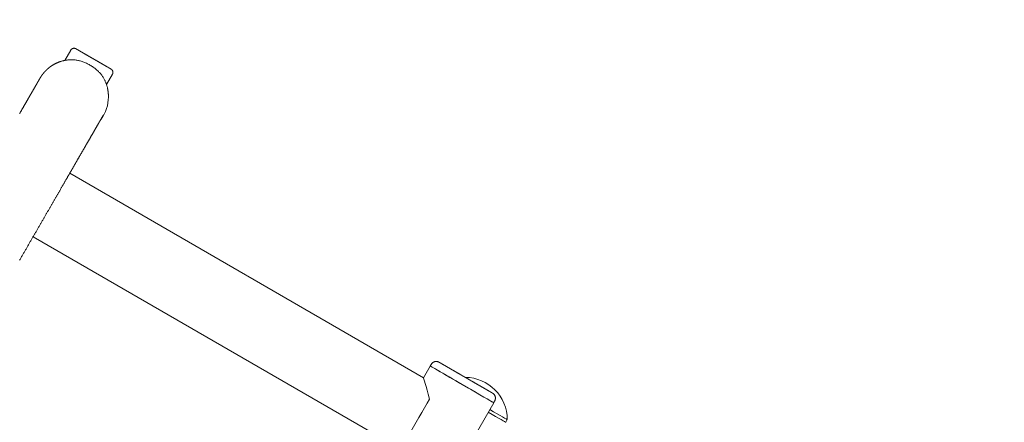
# Model space of a CAD drawing. Extents: x -7891 to 15297, y -5998 to 5934.
# Drawn here: x 8835 to 9346, y 444 to 652 of the extents above; entities that cross this region are included whole.
import ezdxf

# ---------------------------------------------------------------- set-up
doc = ezdxf.new("R2010")
doc.units = 0
doc.header["$MEASUREMENT"] = 0
doc.layers.add('B', color=3, linetype='Continuous')
doc.layers.add('PV', color=255, linetype='Continuous')
doc.styles.add('KATALOG', font='PlutoSansLight.ttf')
doc.dimstyles.new('KATALOG', dxfattribs={"dimscale": 200, "dimtxt": 1.75, "dimasz": 1, "dimexe": 0, "dimexo": 0, "dimgap": 0.3, "dimtad": 1, "dimlfac": 0.001, "dimrnd": 0.05, "dimzin": 0, "dimtxsty": 'KATALOG', "dimblk1": 'KATPFEIL', "dimblk2": 'KATPFEIL', "dimsah": 1, "dimcen": 1, "dimse1": 1, "dimse2": 1, "dimclrd": 256, "dimclre": 256, "dimclrt": 3, "dimadec": 0, "dimazin": 0, "dimtfac": 1, "dimtmove": 0, "dimatfit": 3, "dimldrblk": 'KATPFEIL', "dimfxl": 0, "dimtvp": 1, "dimtolj": 1, "dimtzin": 0, "dimarcsym": 0})

# ---------------------------------------------------------------- blocks, each defined once
blk = doc.blocks.new('KATPFEIL')
at = {"layer": 'B', "ltscale": 1000}
for p, q in [((0, -1), (0, 1)), ((-1, 0), (0, 0)), ((1, 0), (0, 0))]:
    blk.add_line(p, q, dxfattribs=at)
blk = doc.blocks.new('*D13')
at = {"layer": 'B', "lineweight": -2, "transparency": 16777216}
blk.add_line((15097.11, 5534), (15097.11, -4198.49), dxfattribs=at)
at = {"layer": 'Defpoints', "color": 0, "transparency": 16777216}
for p in [(-518.11, 5734), (2231.33, -4398.49), (15097.11, -4398.49)]:
    blk.add_point(p, dxfattribs=at)
at = {"layer": 'B', "lineweight": -2, "transparency": 16777216, "xscale": 200, "yscale": 200, "zscale": 200}
for p, rotation in [((15097.11, 5734), 90), ((15097.11, -4398.49), 270)]:
    blk.add_blockref('KATPFEIL', p, dxfattribs=dict(at, rotation=rotation))
at = {"layer": 'B', "color": 3, "transparency": 16777216, "insert": (14815.79, 667.76), "char_height": 350, "attachment_point": 5, "rotation": 90, "style": 'KATALOG'}
blk.add_mtext('\\A1;10,15', dxfattribs=at)
blk = doc.blocks.new('*D15')
at = {"layer": 'B', "lineweight": -2, "transparency": 16777216}
blk.add_line((14497.11, 4034), (14497.11, -2660.25), dxfattribs=at)
at = {"layer": 'Defpoints', "color": 0, "transparency": 16777216}
for p in [(-518.11, 4234), (2409.86, -2860.25), (14497.11, -2860.25)]:
    blk.add_point(p, dxfattribs=at)
at = {"layer": 'B', "lineweight": -2, "transparency": 16777216, "xscale": 200, "yscale": 200, "zscale": 200}
for p, rotation in [((14497.11, 4234), 90), ((14497.11, -2860.25), 270)]:
    blk.add_blockref('KATPFEIL', p, dxfattribs=dict(at, rotation=rotation))
at = {"layer": 'B', "color": 3, "transparency": 16777216, "insert": (14215.79, 686.88), "char_height": 350, "attachment_point": 5, "rotation": 90, "style": 'KATALOG'}
blk.add_mtext('\\A1;7,10', dxfattribs=at)
blk = doc.blocks.new('*D16')
at = {"layer": 'B', "lineweight": -2, "transparency": 16777216}
blk.add_line((13497.12, -5798.49), (-7490.77, -5798.49), dxfattribs=at)
at = {"layer": 'Defpoints', "color": 0, "transparency": 16777216}
for p in [(-7690.77, 1877.35), (13697.12, 779.51), (-7690.77, -5798.49)]:
    blk.add_point(p, dxfattribs=at)
at = {"layer": 'B', "lineweight": -2, "transparency": 16777216, "xscale": 200, "yscale": 200, "zscale": 200, "rotation": 180}
blk.add_blockref('KATPFEIL', (-7690.77, -5798.49), dxfattribs=at)
at = {"layer": 'B', "lineweight": -2, "transparency": 16777216, "xscale": 200, "yscale": 200, "zscale": 200}
blk.add_blockref('KATPFEIL', (13697.12, -5798.49), dxfattribs=at)
at = {"layer": 'B', "color": 3, "transparency": 16777216, "insert": (3003.17, -5517.17), "char_height": 350, "attachment_point": 5, "style": 'KATALOG'}
blk.add_mtext('\\A1;21,40', dxfattribs=at)
blk = doc.blocks.new('*D17')
at = {"layer": 'B', "lineweight": -2, "transparency": 16777216}
blk.add_line((11953.01, -5198.49), (-6005.17, -5198.49), dxfattribs=at)
at = {"layer": 'Defpoints', "color": 0, "transparency": 16777216}
for p in [(-6205.17, 1913.36), (12153.01, 811.65), (-6205.17, -5198.49)]:
    blk.add_point(p, dxfattribs=at)
at = {"layer": 'B', "lineweight": -2, "transparency": 16777216, "xscale": 200, "yscale": 200, "zscale": 200, "rotation": 180}
blk.add_blockref('KATPFEIL', (-6205.17, -5198.49), dxfattribs=at)
at = {"layer": 'B', "lineweight": -2, "transparency": 16777216, "xscale": 200, "yscale": 200, "zscale": 200}
blk.add_blockref('KATPFEIL', (12153.01, -5198.49), dxfattribs=at)
at = {"layer": 'B', "color": 3, "transparency": 16777216, "insert": (2973.92, -4917.17), "char_height": 350, "attachment_point": 5, "style": 'KATALOG'}
blk.add_mtext('\\A1;18,35', dxfattribs=at)

msp = doc.modelspace()

# ---------------------------------------------------------------- linework, layer by layer
at = {"layer": 'PV', "color": 0, "linetype": 'Continuous', "lineweight": 0}
for points in [[(8861.335, 636.541), (8858.255, 631.207)], [(8861.335, 636.541), (8861.38, 636.617), (8861.43, 636.69), (8861.482, 636.761), (8861.537, 636.83), (8861.596, 636.896), (8861.657, 636.96), (8861.721, 637.021), (8861.787, 637.079), (8861.856, 637.133), (8861.928, 637.185), (8862.002, 637.234), (8862.078, 637.279), (8862.155, 637.321), (8862.235, 637.36), (8862.315, 637.395), (8862.398, 637.426), (8862.482, 637.454), (8862.567, 637.478), (8862.653, 637.498), (8862.74, 637.514), (8862.827, 637.527), (8862.915, 637.535), (8863.003, 637.54), (8863.091, 637.541), (8863.179, 637.538), (8863.267, 637.531), (8863.355, 637.52), (8863.442, 637.506), (8863.528, 637.487), (8863.613, 637.465), (8863.698, 637.439), (8863.78, 637.41), (8863.862, 637.376), (8863.941, 637.34), (8864.012, 637.304), (8864.043, 637.287), (8864.054, 637.281), (8864.06, 637.277), (8864.065, 637.274), (8864.07, 637.272), (8864.075, 637.269), (8864.08, 637.266), (8864.086, 637.262), (8864.092, 637.259), (8864.099, 637.255), (8864.106, 637.251), (8864.114, 637.246), (8864.123, 637.241), (8864.132, 637.236), (8864.142, 637.23), (8864.152, 637.224), (8864.163, 637.218), (8864.175, 637.211), (8864.187, 637.204), (8864.2, 637.197), (8864.214, 637.189), (8864.228, 637.181), (8864.242, 637.172), (8864.258, 637.164), (8864.274, 637.154), (8864.29, 637.145), (8864.308, 637.135), (8864.325, 637.125), (8864.344, 637.114), (8864.363, 637.103), (8864.383, 637.091), (8864.403, 637.08), (8864.424, 637.068), (8864.446, 637.055), (8864.468, 637.042), (8864.491, 637.029), (8864.514, 637.016), (8864.539, 637.002), (8864.563, 636.987), (8864.588, 636.973), (8864.614, 636.958), (8864.641, 636.943), (8864.668, 636.927), (8864.696, 636.911), (8864.724, 636.895), (8864.753, 636.878), (8864.782, 636.861), (8864.812, 636.844), (8864.843, 636.826), (8864.874, 636.808), (8864.906, 636.79), (8864.938, 636.771), (8864.971, 636.752), (8865.004, 636.733), (8865.038, 636.713), (8865.073, 636.694), (8865.108, 636.673), (8865.144, 636.653), (8865.18, 636.632), (8865.217, 636.611), (8865.254, 636.589), (8865.292, 636.567), (8865.331, 636.545), (8865.37, 636.522), (8865.41, 636.499), (8865.45, 636.476), (8865.491, 636.453), (8865.532, 636.429), (8865.574, 636.404), (8865.616, 636.38), (8865.659, 636.355), (8865.703, 636.33), (8865.747, 636.305), (8865.791, 636.279), (8865.837, 636.253), (8865.882, 636.227), (8865.928, 636.2), (8865.975, 636.173), (8866.022, 636.146), (8866.07, 636.118), (8866.118, 636.091), (8866.166, 636.063), (8866.215, 636.034), (8866.265, 636.006), (8866.315, 635.977), (8866.365, 635.948), (8866.416, 635.918), (8866.468, 635.889), (8866.519, 635.859), (8866.572, 635.829), (8866.624, 635.798), (8866.678, 635.768), (8866.731, 635.737), (8866.785, 635.705), (8866.84, 635.674), (8866.895, 635.642), (8866.951, 635.61), (8867.007, 635.578), (8867.063, 635.545), (8867.12, 635.512), (8867.178, 635.479), (8867.235, 635.446), (8867.294, 635.412), (8867.352, 635.378), (8867.411, 635.344), (8867.471, 635.31), (8867.531, 635.275), (8867.591, 635.24), (8867.652, 635.205), (8867.713, 635.17), (8867.774, 635.135), (8867.836, 635.099), (8867.898, 635.063), (8867.961, 635.027), (8868.023, 634.991), (8868.087, 634.954), (8868.15, 634.918), (8868.214, 634.881), (8868.278, 634.844), (8868.343, 634.807), (8868.408, 634.769), (8868.473, 634.732), (8868.538, 634.694), (8868.604, 634.656), (8868.67, 634.618), (8868.736, 634.579), (8868.803, 634.541), (8868.87, 634.502), (8868.938, 634.463), (8869.005, 634.424), (8869.074, 634.385), (8869.142, 634.345), (8869.211, 634.306), (8869.28, 634.266), (8869.349, 634.226), (8869.418, 634.186), (8869.488, 634.145), (8869.558, 634.105), (8869.629, 634.064), (8869.699, 634.023), (8869.77, 633.983), (8869.841, 633.942), (8869.913, 633.9), (8869.984, 633.859), (8870.056, 633.818), (8870.128, 633.776), (8870.2, 633.734), (8870.272, 633.693), (8870.345, 633.651), (8870.418, 633.609), (8870.491, 633.567), (8870.564, 633.525), (8870.637, 633.482), (8870.71, 633.44), (8870.784, 633.398), (8870.857, 633.355), (8870.931, 633.312), (8871.005, 633.27), (8871.079, 633.227), (8871.153, 633.184), (8871.228, 633.141), (8871.302, 633.098), (8871.377, 633.055), (8871.452, 633.012), (8871.527, 632.968), (8871.602, 632.925), (8871.678, 632.881), (8871.753, 632.838), (8871.829, 632.794), (8871.905, 632.75), (8871.98, 632.707), (8872.056, 632.663), (8872.132, 632.619), (8872.208, 632.575), (8872.284, 632.531), (8872.361, 632.487), (8872.437, 632.443), (8872.513, 632.399), (8872.589, 632.355), (8872.666, 632.311), (8872.742, 632.267), (8872.818, 632.223), (8872.895, 632.179), (8872.971, 632.135), (8873.047, 632.091), (8873.123, 632.047), (8873.2, 632.003), (8873.276, 631.959), (8873.352, 631.915), (8873.428, 631.871), (8873.504, 631.827), (8873.58, 631.783), (8873.657, 631.739), (8873.733, 631.695), (8873.809, 631.651), (8873.885, 631.607), (8873.961, 631.563), (8874.037, 631.519), (8874.113, 631.475), (8874.189, 631.432), (8874.265, 631.388), (8874.341, 631.344), (8874.417, 631.3), (8874.492, 631.256), (8874.568, 631.213), (8874.643, 631.169), (8874.719, 631.126), (8874.794, 631.082), (8874.869, 631.039), (8874.944, 630.995), (8875.019, 630.952), (8875.094, 630.909), (8875.169, 630.866), (8875.243, 630.823), (8875.317, 630.78), (8875.392, 630.737), (8875.466, 630.694), (8875.539, 630.652), (8875.613, 630.609), (8875.686, 630.567), (8875.759, 630.525), (8875.832, 630.483), (8875.905, 630.441), (8875.978, 630.399), (8876.05, 630.357), (8876.122, 630.315), (8876.194, 630.274), (8876.266, 630.232), (8876.337, 630.191), (8876.409, 630.15), (8876.48, 630.109), (8876.551, 630.068), (8876.622, 630.027), (8876.692, 629.986), (8876.763, 629.945), (8876.833, 629.905), (8876.903, 629.865), (8876.972, 629.824), (8877.041, 629.784), (8877.11, 629.745), (8877.179, 629.705), (8877.248, 629.665), (8877.316, 629.626), (8877.384, 629.587), (8877.451, 629.548), (8877.519, 629.509), (8877.586, 629.47), (8877.652, 629.432), (8877.718, 629.394), (8877.784, 629.355), (8877.85, 629.318), (8877.915, 629.28), (8877.98, 629.242), (8878.044, 629.205), (8878.109, 629.168), (8878.172, 629.131), (8878.236, 629.095), (8878.299, 629.058), (8878.361, 629.022), (8878.424, 628.986), (8878.486, 628.95), (8878.547, 628.915), (8878.609, 628.879), (8878.67, 628.844), (8878.73, 628.809), (8878.79, 628.774), (8878.85, 628.74), (8878.91, 628.706), (8878.969, 628.671), (8879.027, 628.638), (8879.085, 628.604), (8879.143, 628.571), (8879.201, 628.537), (8879.258, 628.505), (8879.314, 628.472), (8879.37, 628.44), (8879.426, 628.407), (8879.481, 628.375), (8879.536, 628.344), (8879.59, 628.313), (8879.644, 628.281), (8879.697, 628.251), (8879.75, 628.22), (8879.803, 628.19), (8879.855, 628.16), (8879.906, 628.13), (8879.957, 628.101), (8880.007, 628.072), (8880.057, 628.043), (8880.106, 628.014), (8880.155, 627.986), (8880.204, 627.958), (8880.252, 627.93), (8880.299, 627.903), (8880.346, 627.876), (8880.393, 627.849), (8880.439, 627.822), (8880.484, 627.796), (8880.529, 627.77), (8880.574, 627.744), (8880.618, 627.719), (8880.661, 627.694), (8880.704, 627.669), (8880.747, 627.644), (8880.789, 627.62), (8880.83, 627.596), (8880.871, 627.573), (8880.911, 627.549), (8880.951, 627.526), (8880.99, 627.504), (8881.029, 627.482), (8881.067, 627.46), (8881.104, 627.438), (8881.141, 627.417), (8881.178, 627.395), (8881.213, 627.375), (8881.249, 627.354), (8881.283, 627.334), (8881.317, 627.315), (8881.351, 627.295), (8881.384, 627.276), (8881.416, 627.258), (8881.447, 627.24), (8881.478, 627.222), (8881.509, 627.204), (8881.539, 627.187), (8881.568, 627.17), (8881.597, 627.153), (8881.625, 627.137), (8881.653, 627.121), (8881.68, 627.105), (8881.706, 627.09), (8881.732, 627.075), (8881.757, 627.061), (8881.782, 627.046), (8881.806, 627.032), (8881.829, 627.019), (8881.852, 627.006), (8881.874, 626.993), (8881.896, 626.98), (8881.917, 626.968), (8881.937, 626.956), (8881.957, 626.945), (8881.976, 626.934), (8881.995, 626.923), (8882.013, 626.913), (8882.03, 626.903), (8882.046, 626.893), (8882.063, 626.884), (8882.078, 626.875), (8882.093, 626.866), (8882.107, 626.858), (8882.12, 626.85), (8882.133, 626.843), (8882.145, 626.836), (8882.157, 626.829), (8882.167, 626.824), (8882.176, 626.818), (8882.184, 626.813), (8882.192, 626.809), (8882.199, 626.805), (8882.205, 626.801), (8882.212, 626.798), (8882.218, 626.794), (8882.224, 626.791), (8882.23, 626.787), (8882.236, 626.784), (8882.243, 626.78), (8882.25, 626.776), (8882.257, 626.771), (8882.266, 626.766), (8882.277, 626.76), (8882.308, 626.741), (8882.374, 626.698), (8882.446, 626.647), (8882.515, 626.593), (8882.582, 626.536), (8882.646, 626.476), (8882.708, 626.414), (8882.767, 626.348), (8882.823, 626.28), (8882.876, 626.21), (8882.926, 626.137), (8882.973, 626.062), (8883.017, 625.985), (8883.056, 625.906), (8883.093, 625.826), (8883.126, 625.744), (8883.155, 625.661), (8883.18, 625.576), (8883.202, 625.491), (8883.22, 625.404), (8883.234, 625.317), (8883.244, 625.23), (8883.251, 625.142), (8883.253, 625.054), (8883.252, 624.965), (8883.246, 624.877), (8883.237, 624.789), (8883.224, 624.702), (8883.207, 624.615), (8883.187, 624.53), (8883.162, 624.445), (8883.134, 624.361), (8883.102, 624.279), (8883.067, 624.198), (8883.028, 624.118), (8882.985, 624.041)], [(8834.864, 603.734), (8834.983, 603.941), (8835.102, 604.146), (8835.22, 604.351), (8835.337, 604.554), (8835.454, 604.756), (8835.57, 604.957), (8835.686, 605.157), (8835.801, 605.356), (8835.915, 605.554), (8836.028, 605.75), (8836.141, 605.946), (8836.254, 606.14), (8836.365, 606.334), (8836.476, 606.526), (8836.587, 606.717), (8836.697, 606.907), (8836.806, 607.096), (8836.914, 607.284), (8837.022, 607.471), (8837.129, 607.656), (8837.236, 607.841), (8837.342, 608.024), (8837.447, 608.206), (8837.552, 608.387), (8837.656, 608.567), (8837.759, 608.746), (8837.862, 608.924), (8837.964, 609.1), (8838.065, 609.276), (8838.166, 609.45), (8838.266, 609.623), (8838.365, 609.795), (8838.464, 609.966), (8838.562, 610.136), (8838.659, 610.305), (8838.756, 610.472), (8838.852, 610.638), (8838.947, 610.804), (8839.042, 610.968), (8839.136, 611.13), (8839.23, 611.292), (8839.323, 611.453), (8839.415, 611.612), (8839.506, 611.77), (8839.597, 611.928), (8839.687, 612.084), (8839.776, 612.238), (8839.865, 612.392), (8839.953, 612.544), (8840.041, 612.696), (8840.127, 612.846), (8840.213, 612.995), (8840.299, 613.143), (8840.383, 613.289), (8840.467, 613.435), (8840.551, 613.579), (8840.633, 613.722), (8840.715, 613.864), (8840.797, 614.005), (8840.877, 614.144), (8840.957, 614.283), (8841.037, 614.42), (8841.115, 614.556), (8841.193, 614.691), (8841.27, 614.824), (8841.347, 614.957), (8841.423, 615.088), (8841.498, 615.218), (8841.572, 615.347), (8841.646, 615.475), (8841.719, 615.601), (8841.792, 615.727), (8841.863, 615.851), (8841.934, 615.974), (8842.005, 616.095), (8842.074, 616.216), (8842.143, 616.335), (8842.212, 616.453), (8842.279, 616.57), (8842.346, 616.686), (8842.412, 616.801), (8842.478, 616.914), (8842.543, 617.026), (8842.607, 617.137), (8842.67, 617.247), (8842.733, 617.355), (8842.795, 617.463), (8842.856, 617.569), (8842.917, 617.673), (8842.977, 617.777), (8843.036, 617.88), (8843.094, 617.981), (8843.152, 618.081), (8843.209, 618.18), (8843.266, 618.277), (8843.321, 618.374), (8843.376, 618.469), (8843.431, 618.563), (8843.484, 618.655), (8843.537, 618.747), (8843.589, 618.837), (8843.641, 618.926), (8843.692, 619.014), (8843.742, 619.101), (8843.791, 619.186), (8843.84, 619.27), (8843.888, 619.353), (8843.935, 619.435), (8843.981, 619.515), (8844.027, 619.595), (8844.072, 619.673), (8844.117, 619.749), (8844.16, 619.825), (8844.203, 619.899), (8844.246, 619.972), (8844.287, 620.044), (8844.328, 620.115), (8844.368, 620.184), (8844.408, 620.253), (8844.446, 620.32), (8844.484, 620.385), (8844.522, 620.45), (8844.558, 620.513), (8844.594, 620.575), (8844.629, 620.636), (8844.664, 620.695), (8844.697, 620.754), (8844.73, 620.811), (8844.763, 620.867), (8844.794, 620.921), (8844.825, 620.975), (8844.855, 621.027), (8844.885, 621.078), (8844.914, 621.128), (8844.942, 621.176), (8844.969, 621.223), (8844.996, 621.27), (8845.022, 621.314), (8845.047, 621.358), (8845.072, 621.4), (8845.095, 621.442), (8845.119, 621.482), (8845.141, 621.521), (8845.163, 621.558), (8845.184, 621.594), (8845.204, 621.63), (8845.224, 621.664), (8845.243, 621.696), (8845.261, 621.728), (8845.279, 621.758), (8845.296, 621.787), (8845.312, 621.816), (8845.328, 621.843), (8845.343, 621.868), (8845.357, 621.893), (8845.371, 621.917), (8845.384, 621.94), (8845.397, 621.962), (8845.409, 621.983), (8845.421, 622.003), (8845.432, 622.022), (8845.453, 622.059), (8845.464, 622.078), (8845.475, 622.097), (8845.487, 622.118), (8845.5, 622.139), (8845.507, 622.151), (8845.511, 622.158), (8845.515, 622.165), (8845.52, 622.173), (8845.525, 622.182), (8845.531, 622.191), (8845.537, 622.202), (8845.544, 622.214), (8845.552, 622.227), (8845.56, 622.241), (8845.569, 622.257), (8845.574, 622.265), (8845.58, 622.275), (8845.586, 622.285), (8845.593, 622.297), (8845.601, 622.31), (8845.61, 622.326), (8845.615, 622.334), (8845.621, 622.343), (8845.626, 622.353), (8845.633, 622.363), (8845.639, 622.373), (8845.646, 622.385), (8845.653, 622.397), (8845.661, 622.41), (8845.67, 622.424), (8845.678, 622.438), (8845.688, 622.454), (8845.698, 622.471), (8845.71, 622.49), (8845.722, 622.51), (8845.736, 622.532), (8845.743, 622.544), (8845.751, 622.557), (8845.759, 622.57), (8845.768, 622.584), (8845.777, 622.598), (8845.787, 622.614), (8845.797, 622.631), (8845.808, 622.649), (8845.82, 622.667), (8845.833, 622.688), (8845.846, 622.709), (8845.861, 622.732), (8845.876, 622.756), (8845.893, 622.782), (8845.901, 622.796), (8845.91, 622.81), (8845.92, 622.824), (8845.929, 622.84), (8845.94, 622.856), (8845.951, 622.873), (8845.962, 622.89), (8845.974, 622.909), (8845.987, 622.929), (8846, 622.949), (8846.014, 622.971), (8846.029, 622.993), (8846.045, 623.017), (8846.062, 623.042), (8846.079, 623.069), (8846.098, 623.096), (8846.117, 623.125), (8846.137, 623.156), (8846.159, 623.188), (8846.181, 623.221), (8846.193, 623.238), (8846.205, 623.256), (8846.217, 623.275), (8846.23, 623.294), (8846.244, 623.314), (8846.258, 623.334), (8846.272, 623.356), (8846.287, 623.378), (8846.303, 623.401), (8846.32, 623.425), (8846.338, 623.45), (8846.356, 623.476), (8846.375, 623.503), (8846.395, 623.531), (8846.416, 623.561), (8846.438, 623.592), (8846.461, 623.624), (8846.485, 623.657), (8846.51, 623.692), (8846.537, 623.728), (8846.564, 623.766), (8846.593, 623.805), (8846.623, 623.846), (8846.655, 623.888), (8846.671, 623.91), (8846.688, 623.932), (8846.705, 623.955), (8846.722, 623.979), (8846.74, 624.003), (8846.759, 624.028), (8846.778, 624.053), (8846.798, 624.079), (8846.818, 624.106), (8846.839, 624.133), (8846.861, 624.162), (8846.883, 624.191), (8846.907, 624.221), (8846.931, 624.251), (8846.956, 624.283), (8846.981, 624.316), (8847.008, 624.35), (8847.036, 624.384), (8847.064, 624.42), (8847.094, 624.457), (8847.124, 624.495), (8847.156, 624.534), (8847.189, 624.574), (8847.223, 624.615), (8847.258, 624.658), (8847.294, 624.702), (8847.331, 624.748), (8847.37, 624.795), (8847.391, 624.819), (8847.411, 624.843), (8847.432, 624.868), (8847.454, 624.894), (8847.476, 624.92), (8847.499, 624.946), (8847.522, 624.973), (8847.546, 625.001), (8847.57, 625.029), (8847.595, 625.057), (8847.62, 625.086), (8847.647, 625.116), (8847.673, 625.146), (8847.701, 625.177), (8847.729, 625.209), (8847.758, 625.241), (8847.788, 625.274), (8847.818, 625.308), (8847.849, 625.342), (8847.881, 625.377), (8847.914, 625.412), (8847.948, 625.449), (8847.982, 625.486), (8848.017, 625.524), (8848.054, 625.562), (8848.091, 625.602), (8848.129, 625.642), (8848.168, 625.683), (8848.208, 625.725), (8848.248, 625.768), (8848.29, 625.811), (8848.333, 625.856), (8848.378, 625.902), (8848.423, 625.948), (8848.47, 625.996), (8848.519, 626.045), (8848.569, 626.096), (8848.622, 626.147), (8848.676, 626.2), (8848.731, 626.254), (8848.76, 626.282), (8848.789, 626.31), (8848.819, 626.338), (8848.85, 626.367), (8848.88, 626.396), (8848.912, 626.425), (8848.944, 626.455), (8848.977, 626.485), (8849.01, 626.516), (8849.044, 626.547), (8849.078, 626.578), (8849.113, 626.61), (8849.149, 626.643), (8849.186, 626.675), (8849.223, 626.708), (8849.261, 626.742), (8849.299, 626.776), (8849.339, 626.81), (8849.379, 626.845), (8849.419, 626.881), (8849.461, 626.916), (8849.503, 626.953), (8849.546, 626.99), (8849.59, 627.027), (8849.635, 627.064), (8849.68, 627.103), (8849.726, 627.141), (8849.773, 627.181), (8849.821, 627.221), (8849.869, 627.261), (8849.918, 627.302), (8849.968, 627.344), (8850.018, 627.387), (8850.069, 627.43), (8850.122, 627.474), (8850.175, 627.518), (8850.229, 627.563), (8850.285, 627.609), (8850.342, 627.656), (8850.4, 627.703), (8850.46, 627.751), (8850.521, 627.799), (8850.584, 627.848), (8850.648, 627.898), (8850.714, 627.949), (8850.782, 628), (8850.851, 628.051), (8850.923, 628.104), (8850.996, 628.157), (8851.072, 628.211), (8851.15, 628.265), (8851.23, 628.32), (8851.312, 628.376), (8851.397, 628.432), (8851.484, 628.49), (8851.574, 628.547), (8851.666, 628.606), (8851.761, 628.665), (8851.859, 628.725), (8851.959, 628.785), (8852.063, 628.846), (8852.169, 628.908), (8852.278, 628.97), (8852.391, 629.033), (8852.507, 629.097), (8852.626, 629.162), (8852.748, 629.227), (8852.874, 629.292), (8853.003, 629.359), (8853.136, 629.426), (8853.272, 629.494), (8853.412, 629.562), (8853.556, 629.631), (8853.704, 629.701), (8853.856, 629.772), (8854.012, 629.843), (8854.171, 629.915), (8854.336, 629.988), (8854.506, 630.062), (8854.682, 630.138), (8854.863, 630.215), (8855.051, 630.293), (8855.245, 630.371), (8855.445, 630.449), (8855.651, 630.527), (8855.863, 630.604), (8856.083, 630.681), (8856.309, 630.756), (8856.542, 630.83), (8856.782, 630.902), (8857.029, 630.973), (8857.284, 631.04), (8857.546, 631.106), (8857.815, 631.168), (8858.092, 631.227), (8858.377, 631.282), (8858.67, 631.334), (8858.971, 631.381), (8859.281, 631.424), (8859.599, 631.462), (8859.925, 631.495), (8860.26, 631.523), (8860.604, 631.545), (8860.956, 631.561), (8861.318, 631.571), (8861.689, 631.574), (8862.069, 631.57), (8862.459, 631.559), (8862.858, 631.54), (8863.267, 631.514), (8863.686, 631.478), (8864.112, 631.427), (8864.545, 631.362), (8864.984, 631.281), (8865.429, 631.186), (8865.877, 631.077), (8866.33, 630.954), (8866.785, 630.818), (8867.243, 630.669), (8867.702, 630.507), (8868.162, 630.334), (8868.622, 630.148), (8869.081, 629.952), (8869.538, 629.744), (8869.993, 629.526), (8870.445, 629.297), (8870.893, 629.059), (8871.336, 628.811), (8871.774, 628.554), (8872.206, 628.289), (8872.63, 628.015), (8873.047, 627.733), (8873.456, 627.444), (8873.855, 627.148), (8874.245, 626.845), (8874.623, 626.535), (8874.99, 626.22), (8875.345, 625.899), (8875.687, 625.572), (8876.015, 625.241), (8876.329, 624.905), (8876.627, 624.566), (8876.909, 624.222), (8877.174, 623.876), (8877.426, 623.531), (8877.664, 623.19), (8877.891, 622.852), (8878.106, 622.519), (8878.309, 622.189), (8878.502, 621.864), (8878.684, 621.543), (8878.855, 621.226), (8879.016, 620.913), (8879.168, 620.605), (8879.31, 620.301), (8879.443, 620.001), (8879.568, 619.707), (8879.684, 619.416), (8879.792, 619.131), (8879.893, 618.85), (8879.986, 618.574), (8880.073, 618.304), (8880.152, 618.038), (8880.226, 617.777), (8880.293, 617.521), (8880.355, 617.271), (8880.412, 617.026), (8880.464, 616.786), (8880.511, 616.552), (8880.555, 616.323), (8880.594, 616.1), (8880.63, 615.882), (8880.662, 615.671), (8880.692, 615.465), (8880.719, 615.265), (8880.744, 615.07), (8880.768, 614.882), (8880.789, 614.7), (8880.809, 614.522), (8880.826, 614.348), (8880.842, 614.178), (8880.855, 614.013), (8880.867, 613.851), (8880.877, 613.694), (8880.886, 613.54), (8880.893, 613.39), (8880.898, 613.244), (8880.903, 613.101), (8880.906, 612.961), (8880.908, 612.825), (8880.91, 612.692), (8880.91, 612.562)], [(8882.985, 624.041), (8879.895, 618.689)], [(8880.91, 612.562), (8880.91, 612.283)], [(8834.855, 527.732), (8835.064, 528.094), (8835.273, 528.456), (8835.482, 528.818), (8835.69, 529.178), (8835.898, 529.539), (8836.106, 529.899), (8836.313, 530.258), (8836.521, 530.617), (8836.727, 530.975), (8836.934, 531.332), (8837.14, 531.689), (8837.346, 532.046), (8837.551, 532.402), (8837.756, 532.757), (8837.961, 533.112), (8838.166, 533.466), (8838.37, 533.82), (8838.574, 534.173), (8838.777, 534.525), (8838.98, 534.877), (8839.183, 535.228), (8839.386, 535.579), (8839.588, 535.929), (8839.79, 536.278), (8839.991, 536.627), (8840.192, 536.975), (8840.393, 537.323), (8840.593, 537.67), (8840.793, 538.016), (8840.993, 538.362), (8841.192, 538.707), (8841.391, 539.051), (8841.59, 539.395), (8841.788, 539.738), (8841.986, 540.081), (8842.183, 540.423), (8842.38, 540.764), (8842.577, 541.105), (8842.773, 541.445), (8842.969, 541.784), (8843.165, 542.123), (8843.36, 542.461), (8843.555, 542.798), (8843.749, 543.135), (8843.943, 543.471), (8844.137, 543.806), (8844.33, 544.141), (8844.523, 544.475), (8844.715, 544.808), (8844.907, 545.141), (8845.099, 545.473), (8845.29, 545.804), (8845.481, 546.134), (8845.671, 546.464), (8845.862, 546.793), (8846.051, 547.122), (8846.24, 547.449), (8846.429, 547.776), (8846.618, 548.103), (8846.806, 548.428), (8846.993, 548.753), (8847.18, 549.077), (8847.367, 549.401), (8847.554, 549.723), (8847.739, 550.045), (8847.925, 550.367), (8848.11, 550.687), (8848.295, 551.007), (8848.479, 551.326), (8848.663, 551.644), (8848.846, 551.962), (8849.029, 552.278), (8849.211, 552.594), (8849.393, 552.91), (8849.575, 553.224), (8849.756, 553.538), (8849.937, 553.851), (8850.117, 554.163), (8850.297, 554.474), (8850.476, 554.785), (8850.655, 555.095), (8850.834, 555.404), (8851.012, 555.712), (8851.19, 556.02), (8851.367, 556.326), (8851.543, 556.632), (8851.72, 556.938), (8851.895, 557.242), (8852.071, 557.545), (8852.245, 557.848), (8852.42, 558.15), (8852.594, 558.451), (8852.767, 558.752), (8852.94, 559.051), (8853.113, 559.35), (8853.285, 559.648), (8853.456, 559.945), (8853.627, 560.241), (8853.798, 560.536), (8853.968, 560.831), (8854.138, 561.125), (8854.307, 561.418), (8854.475, 561.71), (8854.644, 562.001), (8854.811, 562.291), (8854.979, 562.581), (8855.145, 562.87), (8855.312, 563.158), (8855.477, 563.445), (8855.642, 563.731), (8855.807, 564.016), (8855.972, 564.3), (8856.135, 564.584), (8856.299, 564.867), (8856.461, 565.148), (8856.624, 565.429), (8856.785, 565.71), (8856.947, 565.989), (8857.107, 566.267), (8857.267, 566.544), (8857.427, 566.821), (8857.586, 567.097), (8857.745, 567.372), (8857.903, 567.645), (8858.061, 567.918), (8858.218, 568.191), (8858.375, 568.462), (8858.531, 568.732), (8858.686, 569.001), (8858.841, 569.27), (8858.996, 569.537), (8859.15, 569.804), (8859.303, 570.07), (8859.456, 570.335), (8859.609, 570.599), (8859.761, 570.862), (8859.912, 571.124), (8860.063, 571.385), (8860.213, 571.645), (8860.363, 571.904), (8860.512, 572.163), (8860.661, 572.42), (8860.809, 572.677), (8860.956, 572.932), (8861.104, 573.187), (8861.25, 573.44), (8861.396, 573.693), (8861.541, 573.945), (8861.686, 574.196), (8861.83, 574.446), (8861.974, 574.694), (8862.117, 574.942), (8862.26, 575.189), (8862.402, 575.435), (8862.544, 575.68), (8862.685, 575.925), (8862.825, 576.168), (8862.965, 576.41), (8863.104, 576.651), (8863.243, 576.891), (8863.381, 577.13), (8863.519, 577.369), (8863.656, 577.606), (8863.792, 577.842), (8863.928, 578.077), (8864.063, 578.312), (8864.198, 578.545), (8864.332, 578.777), (8864.466, 579.009), (8864.599, 579.239), (8864.731, 579.468), (8864.863, 579.696), (8864.994, 579.924), (8865.125, 580.15), (8865.255, 580.375), (8865.385, 580.6), (8865.514, 580.823), (8865.642, 581.045), (8865.77, 581.266), (8865.897, 581.487), (8866.024, 581.706), (8866.15, 581.924), (8866.275, 582.141), (8866.4, 582.357), (8866.524, 582.572), (8866.648, 582.786), (8866.771, 582.999), (8866.893, 583.211), (8867.015, 583.422), (8867.136, 583.632), (8867.257, 583.841), (8867.377, 584.049), (8867.496, 584.256), (8867.615, 584.461), (8867.734, 584.666), (8867.851, 584.87), (8867.968, 585.072), (8868.085, 585.274), (8868.2, 585.474), (8868.316, 585.674), (8868.43, 585.872), (8868.544, 586.069), (8868.658, 586.266), (8868.77, 586.461), (8868.882, 586.655), (8868.994, 586.848), (8869.105, 587.04), (8869.215, 587.231), (8869.325, 587.421), (8869.434, 587.61), (8869.542, 587.797), (8869.65, 587.984), (8869.757, 588.169), (8869.864, 588.354), (8869.97, 588.537), (8870.075, 588.719), (8870.179, 588.901), (8870.284, 589.081), (8870.387, 589.26), (8870.49, 589.438), (8870.592, 589.614), (8870.693, 589.79), (8870.794, 589.965), (8870.894, 590.138), (8870.994, 590.311), (8871.093, 590.482), (8871.191, 590.652), (8871.289, 590.821), (8871.386, 590.989), (8871.483, 591.156), (8871.578, 591.322), (8871.673, 591.487), (8871.768, 591.65), (8871.862, 591.813), (8871.955, 591.974), (8872.048, 592.135), (8872.14, 592.294), (8872.231, 592.452), (8872.321, 592.608), (8872.411, 592.764), (8872.501, 592.919), (8872.589, 593.072), (8872.677, 593.225), (8872.765, 593.376), (8872.852, 593.526), (8872.938, 593.675), (8873.023, 593.823), (8873.108, 593.97), (8873.192, 594.115), (8873.275, 594.26), (8873.358, 594.403), (8873.44, 594.545), (8873.522, 594.686), (8873.603, 594.826), (8873.683, 594.965), (8873.762, 595.102), (8873.841, 595.239), (8873.919, 595.374), (8873.997, 595.508), (8874.074, 595.641), (8874.15, 595.773), (8874.225, 595.904), (8874.3, 596.034), (8874.374, 596.162), (8874.448, 596.289), (8874.521, 596.415), (8874.593, 596.54), (8874.664, 596.664), (8874.735, 596.787), (8874.805, 596.908), (8874.875, 597.028), (8874.944, 597.147), (8875.012, 597.265), (8875.079, 597.382), (8875.146, 597.498), (8875.212, 597.612), (8875.278, 597.726), (8875.343, 597.838), (8875.407, 597.949), (8875.47, 598.058), (8875.533, 598.167), (8875.595, 598.274), (8875.656, 598.381), (8875.717, 598.486), (8875.777, 598.59), (8875.837, 598.692), (8875.895, 598.794), (8875.953, 598.894), (8876.011, 598.994), (8876.067, 599.092), (8876.123, 599.188), (8876.179, 599.284), (8876.233, 599.378), (8876.287, 599.472), (8876.34, 599.564), (8876.393, 599.655), (8876.445, 599.744), (8876.496, 599.833), (8876.546, 599.92), (8876.596, 600.006), (8876.645, 600.091), (8876.693, 600.175), (8876.741, 600.257), (8876.788, 600.339), (8876.835, 600.419), (8876.88, 600.498), (8876.925, 600.576), (8876.969, 600.652), (8877.013, 600.728), (8877.056, 600.802), (8877.098, 600.875), (8877.139, 600.946), (8877.18, 601.017), (8877.22, 601.086), (8877.26, 601.154), (8877.298, 601.221), (8877.336, 601.287), (8877.374, 601.352), (8877.41, 601.415), (8877.446, 601.477), (8877.481, 601.538), (8877.516, 601.597), (8877.55, 601.656), (8877.583, 601.713), (8877.615, 601.769), (8877.647, 601.824), (8877.678, 601.877), (8877.708, 601.93), (8877.738, 601.981), (8877.767, 602.031), (8877.795, 602.08), (8877.822, 602.127), (8877.849, 602.173), (8877.875, 602.218), (8877.9, 602.262), (8877.925, 602.305), (8877.949, 602.346), (8877.972, 602.386), (8877.995, 602.425), (8878.016, 602.462), (8878.037, 602.499), (8878.058, 602.534), (8878.077, 602.568), (8878.096, 602.6), (8878.114, 602.631), (8878.131, 602.661), (8878.148, 602.69), (8878.164, 602.717), (8878.179, 602.743), (8878.193, 602.768), (8878.207, 602.791), (8878.22, 602.813), (8878.232, 602.834), (8878.243, 602.853), (8878.253, 602.871), (8878.263, 602.887), (8878.271, 602.902), (8878.275, 602.908), (8878.278, 602.915), (8878.282, 602.92), (8878.285, 602.926), (8878.288, 602.93), (8878.29, 602.935), (8878.292, 602.939), (8878.294, 602.942), (8878.296, 602.944), (8878.297, 602.946), (8878.298, 602.948), (8878.298, 602.948)], [(9044.374, 466.774), (8860.843, 572.736)], [(9025.374, 433.865), (8841.84, 539.829)], [(9048.373, 473.703), (9048.439, 473.812), (9048.509, 473.918), (9048.584, 474.021), (9048.664, 474.121), (9048.748, 474.217), (9048.835, 474.31), (9048.926, 474.399), (9049.021, 474.483), (9049.119, 474.564), (9049.221, 474.64), (9049.327, 474.712), (9049.435, 474.78), (9049.546, 474.843), (9049.659, 474.901), (9049.775, 474.954), (9049.892, 475.003), (9050.012, 475.046), (9050.133, 475.084), (9050.257, 475.117), (9050.381, 475.145), (9050.507, 475.167), (9050.633, 475.184), (9050.759, 475.196), (9050.886, 475.202), (9051.014, 475.203), (9051.141, 475.198), (9051.269, 475.188), (9051.395, 475.173), (9051.521, 475.152), (9051.645, 475.126), (9051.768, 475.095), (9051.89, 475.059), (9052.01, 475.017), (9052.128, 474.971), (9052.244, 474.92), (9052.354, 474.866), (9052.423, 474.828), (9052.445, 474.816), (9052.456, 474.81), (9052.464, 474.805), (9052.471, 474.801), (9052.478, 474.797), (9052.485, 474.793), (9052.493, 474.789), (9052.501, 474.784), (9052.511, 474.779), (9052.521, 474.773), (9052.531, 474.767), (9052.543, 474.76), (9052.555, 474.753), (9052.568, 474.745), (9052.582, 474.737), (9052.597, 474.729), (9052.613, 474.72), (9052.629, 474.71), (9052.647, 474.7), (9052.665, 474.69), (9052.684, 474.679), (9052.704, 474.668), (9052.724, 474.656), (9052.746, 474.643), (9052.768, 474.63), (9052.791, 474.617), (9052.816, 474.603), (9052.841, 474.589), (9052.866, 474.574), (9052.893, 474.558), (9052.921, 474.542), (9052.949, 474.526), (9052.978, 474.509), (9053.008, 474.492), (9053.039, 474.474), (9053.071, 474.456), (9053.104, 474.437), (9053.137, 474.418), (9053.171, 474.398), (9053.206, 474.378), (9053.242, 474.357), (9053.279, 474.336), (9053.317, 474.314), (9053.355, 474.292), (9053.394, 474.27), (9053.434, 474.246), (9053.475, 474.223), (9053.516, 474.199), (9053.559, 474.175), (9053.602, 474.15), (9053.646, 474.124), (9053.69, 474.099), (9053.736, 474.072), (9053.782, 474.046), (9053.829, 474.018), (9053.877, 473.991), (9053.926, 473.963), (9053.976, 473.934), (9054.026, 473.905), (9054.077, 473.876), (9054.129, 473.846), (9054.182, 473.815), (9054.235, 473.784), (9054.289, 473.753), (9054.344, 473.721), (9054.4, 473.689), (9054.457, 473.657), (9054.514, 473.624), (9054.572, 473.59), (9054.63, 473.556), (9054.69, 473.522), (9054.75, 473.487), (9054.811, 473.452), (9054.873, 473.417), (9054.935, 473.381), (9054.998, 473.344), (9055.062, 473.308), (9055.126, 473.27), (9055.191, 473.233), (9055.257, 473.195), (9055.323, 473.157), (9055.39, 473.118), (9055.458, 473.079), (9055.527, 473.039), (9055.596, 472.999), (9055.666, 472.959), (9055.737, 472.918), (9055.808, 472.877), (9055.88, 472.835), (9055.953, 472.793), (9056.026, 472.751), (9056.1, 472.708), (9056.175, 472.665), (9056.25, 472.622), (9056.326, 472.578), (9056.403, 472.534), (9056.48, 472.489), (9056.558, 472.444), (9056.636, 472.399), (9056.715, 472.353), (9056.795, 472.307), (9056.875, 472.261), (9056.956, 472.214), (9057.037, 472.167), (9057.119, 472.12), (9057.202, 472.072), (9057.285, 472.025), (9057.369, 471.976), (9057.453, 471.928), (9057.537, 471.879), (9057.623, 471.83), (9057.708, 471.78), (9057.795, 471.73), (9057.882, 471.68), (9057.969, 471.63), (9058.057, 471.579), (9058.146, 471.528), (9058.235, 471.476), (9058.325, 471.424), (9058.415, 471.372), (9058.506, 471.32), (9058.597, 471.267), (9058.689, 471.214), (9058.781, 471.161), (9058.874, 471.108), (9058.967, 471.054), (9059.06, 471), (9059.154, 470.946), (9059.249, 470.891), (9059.344, 470.836), (9059.439, 470.781), (9059.535, 470.726), (9059.631, 470.671), (9059.727, 470.615), (9059.824, 470.559), (9059.922, 470.503), (9060.019, 470.446), (9060.117, 470.39), (9060.216, 470.333), (9060.315, 470.276), (9060.414, 470.219), (9060.514, 470.161), (9060.614, 470.103), (9060.714, 470.045), (9060.815, 469.987), (9060.916, 469.929), (9061.018, 469.87), (9061.12, 469.811), (9061.222, 469.752), (9061.325, 469.693), (9061.428, 469.633), (9061.531, 469.574), (9061.634, 469.514), (9061.738, 469.454), (9061.842, 469.394), (9061.947, 469.334), (9062.051, 469.273), (9062.156, 469.213), (9062.261, 469.152), (9062.367, 469.091), (9062.472, 469.03), (9062.578, 468.969), (9062.684, 468.908), (9062.79, 468.847), (9062.897, 468.785), (9063.003, 468.724), (9063.11, 468.662), (9063.217, 468.6), (9063.324, 468.538), (9063.432, 468.476), (9063.54, 468.414), (9063.647, 468.352), (9063.756, 468.29), (9063.864, 468.227), (9063.972, 468.164), (9064.081, 468.102), (9064.19, 468.039), (9064.299, 467.976), (9064.408, 467.913), (9064.517, 467.85), (9064.626, 467.787), (9064.736, 467.724), (9064.845, 467.66), (9064.955, 467.597), (9065.064, 467.534), (9065.174, 467.471), (9065.284, 467.407), (9065.394, 467.344), (9065.504, 467.28), (9065.614, 467.217), (9065.723, 467.153), (9065.833, 467.09), (9065.943, 467.027), (9066.053, 466.963), (9066.163, 466.9), (9066.273, 466.836), (9066.383, 466.773), (9066.493, 466.709), (9066.603, 466.646), (9066.713, 466.582), (9066.823, 466.519), (9066.933, 466.455), (9067.043, 466.392), (9067.153, 466.328), (9067.263, 466.265), (9067.373, 466.201), (9067.483, 466.138), (9067.592, 466.074), (9067.702, 466.011), (9067.812, 465.948), (9067.921, 465.885), (9068.031, 465.821), (9068.14, 465.758), (9068.249, 465.695), (9068.358, 465.632), (9068.467, 465.569), (9068.576, 465.507), (9068.684, 465.444), (9068.792, 465.381), (9068.901, 465.319), (9069.009, 465.257), (9069.116, 465.194), (9069.224, 465.132), (9069.331, 465.07), (9069.438, 465.008), (9069.546, 464.947), (9069.652, 464.885), (9069.759, 464.823), (9069.866, 464.762), (9069.972, 464.7), (9070.078, 464.639), (9070.184, 464.578), (9070.29, 464.517), (9070.395, 464.456), (9070.5, 464.395), (9070.605, 464.335), (9070.71, 464.274), (9070.814, 464.214), (9070.919, 464.154), (9071.022, 464.094), (9071.126, 464.034), (9071.229, 463.974), (9071.332, 463.915), (9071.435, 463.856), (9071.537, 463.797), (9071.639, 463.738), (9071.74, 463.679), (9071.841, 463.621), (9071.942, 463.563), (9072.042, 463.505), (9072.142, 463.447), (9072.242, 463.39), (9072.341, 463.333), (9072.44, 463.275), (9072.538, 463.219), (9072.636, 463.162), (9072.734, 463.105), (9072.832, 463.049), (9072.929, 462.993), (9073.025, 462.937), (9073.121, 462.882), (9073.217, 462.826), (9073.313, 462.771), (9073.408, 462.716), (9073.502, 462.662), (9073.596, 462.608), (9073.69, 462.554), (9073.783, 462.5), (9073.876, 462.446), (9073.968, 462.393), (9074.059, 462.34), (9074.15, 462.287), (9074.241, 462.235), (9074.331, 462.183), (9074.421, 462.131), (9074.51, 462.08), (9074.598, 462.029), (9074.686, 461.978), (9074.774, 461.927), (9074.861, 461.877), (9074.947, 461.827), (9075.033, 461.778), (9075.118, 461.729), (9075.203, 461.68), (9075.287, 461.631), (9075.371, 461.583), (9075.454, 461.535), (9075.536, 461.487), (9075.618, 461.44), (9075.7, 461.393), (9075.781, 461.346), (9075.861, 461.3), (9075.941, 461.254), (9076.02, 461.208), (9076.098, 461.163), (9076.176, 461.118), (9076.253, 461.073), (9076.33, 461.029), (9076.406, 460.985), (9076.481, 460.941), (9076.556, 460.898), (9076.63, 460.856), (9076.703, 460.813), (9076.776, 460.771), (9076.847, 460.73), (9076.919, 460.689), (9076.989, 460.648), (9077.059, 460.607), (9077.128, 460.568), (9077.197, 460.528), (9077.265, 460.489), (9077.332, 460.45), (9077.398, 460.411), (9077.464, 460.373), (9077.529, 460.336), (9077.594, 460.299), (9077.658, 460.262), (9077.721, 460.225), (9077.783, 460.189), (9077.845, 460.154), (9077.906, 460.118), (9077.966, 460.084), (9078.025, 460.049), (9078.084, 460.015), (9078.142, 459.982), (9078.199, 459.949), (9078.256, 459.916), (9078.311, 459.884), (9078.366, 459.852), (9078.42, 459.821), (9078.474, 459.79), (9078.526, 459.76), (9078.578, 459.73), (9078.629, 459.7), (9078.679, 459.671), (9078.729, 459.643), (9078.778, 459.615), (9078.825, 459.587), (9078.873, 459.56), (9078.919, 459.533), (9078.964, 459.507), (9079.009, 459.481), (9079.053, 459.455), (9079.096, 459.43), (9079.139, 459.406), (9079.18, 459.382), (9079.221, 459.358), (9079.261, 459.335), (9079.3, 459.313), (9079.339, 459.29), (9079.376, 459.269), (9079.413, 459.247), (9079.449, 459.227), (9079.484, 459.206), (9079.518, 459.187), (9079.551, 459.167), (9079.584, 459.148), (9079.616, 459.13), (9079.647, 459.112), (9079.677, 459.095), (9079.706, 459.078), (9079.734, 459.062), (9079.762, 459.046), (9079.788, 459.03), (9079.814, 459.016), (9079.837, 459.002), (9079.86, 458.989), (9079.881, 458.977), (9079.902, 458.965), (9079.921, 458.954), (9079.939, 458.943), (9079.956, 458.933), (9079.972, 458.924), (9079.988, 458.915), (9080.003, 458.907), (9080.017, 458.898), (9080.03, 458.891), (9080.043, 458.883), (9080.056, 458.876), (9080.068, 458.869), (9080.08, 458.862), (9080.091, 458.855), (9080.103, 458.849), (9080.114, 458.842), (9080.125, 458.836), (9080.137, 458.829), (9080.148, 458.822), (9080.16, 458.816), (9080.171, 458.809), (9080.184, 458.802), (9080.196, 458.794), (9080.209, 458.786), (9080.231, 458.773), (9080.299, 458.731), (9080.401, 458.663), (9080.503, 458.589), (9080.602, 458.51), (9080.698, 458.427), (9080.79, 458.339), (9080.878, 458.248), (9080.963, 458.154), (9081.044, 458.055), (9081.12, 457.953), (9081.192, 457.848), (9081.26, 457.74), (9081.323, 457.629), (9081.381, 457.516), (9081.434, 457.401), (9081.482, 457.283), (9081.526, 457.163), (9081.564, 457.041), (9081.597, 456.918), (9081.625, 456.794), (9081.647, 456.668), (9081.664, 456.542), (9081.676, 456.416), (9081.682, 456.289), (9081.683, 456.161), (9081.679, 456.034), (9081.669, 455.906), (9081.653, 455.78), (9081.633, 455.654), (9081.607, 455.53), (9081.576, 455.407), (9081.539, 455.285), (9081.498, 455.164), (9081.451, 455.045), (9081.399, 454.929), (9081.343, 454.815), (9081.282, 454.703)], [(9047.873, 472.837), (9044.373, 466.775)], [(9047.873, 472.837), (9048.373, 473.703)], [(9080.782, 453.837), (9081.282, 454.703)], [(9080.782, 453.837), (8954.782, 235.599)], [(9087.851, 445.062), (9087.056, 443.685)]]:
    msp.add_lwpolyline(points, dxfattribs=at)
at = {"layer": 'PV', "color": 0, "linetype": 'Continuous', "lineweight": 0, "extrusion": (-4.23516e-22, -2.71051e-20, -1)}
msp.add_lwpolyline([(-9066.064, 466.957, 0.4099967), (-9087.851, 445.062)], format="xyb", dxfattribs=at)
at = {"layer": 'PV', "color": 0, "linetype": 'Continuous', "lineweight": 0}
for centre, major_axis, ratio, start_param, end_param in [((8861.91, 612.283), (19, 0), 1, -0.6462287, 0), ((9064.327, 463.337), (-16.454, 9.5), 0.0001919, -1.844985, 0), ((9064.327, 463.337), (-16.454, 9.5), 0.0001919, -0.0123893, 0), ((9064.327, 463.337), (16.454, -9.5), 0.0001919, 0, 3.1292034), ((9051.327, 440.821), (-6.954, 25.954), 0.0062906, -0.9594579, -0.0062906), ((9064.327, 463.337), (16.454, -9.5), 0.0001919, 0, 1.2966077), ((9041.802, 446.32), (9.5, 16.454), 0.012389, -2.1880415, -0.9531673), ((9071.397, 454.562), (16.454, -9.5), 0.0001919, 0, 1.107558), ((9070.602, 453.185), (16.454, -9.5), 0.0001919, 0, 1.107558), ((9070.602, 453.185), (16.454, -9.5), 0.0001919, 0, 1.107558)]:
    msp.add_ellipse(centre, major_axis=major_axis, ratio=ratio, start_param=start_param, end_param=end_param, dxfattribs=at)

# ---------------------------------------------------------------- dimensions: what is measured, and where the dimension line sits
at = {"layer": 'B'}
for base, p1, p2, picture, middle in [((15097.109, -4398.493), (-518.11, 5734.004), (2231.33, -4398.493), '*D13', (14815.786, 667.756)), ((14497.112, -2860.251), (-518.11, 4234.004), (2409.857, -2860.251), '*D15', (14215.789, 686.876))]:
    dim = msp.add_linear_dim(base=base, p1=p1, p2=p2, angle=90, dimstyle='KATALOG', dxfattribs=at)
    dim.commit()
    dim.dimension.update_dxf_attribs({"geometry": picture, "text_midpoint": middle})
for base, p1, p2, picture, middle in [((-6205.174, -5198.493), (12153.01, 811.65), (-6205.174, 1913.365), '*D17', (2973.918, -4917.169)), ((-7690.768, -5798.493), (13697.117, 779.514), (-7690.768, 1877.355), '*D16', (3003.174, -5517.169))]:
    dim = msp.add_linear_dim(base=base, p1=p1, p2=p2, dimstyle='KATALOG', dxfattribs=at)
    dim.commit()
    dim.dimension.update_dxf_attribs({"geometry": picture, "text_midpoint": middle})

doc.saveas('drawing.dxf')
